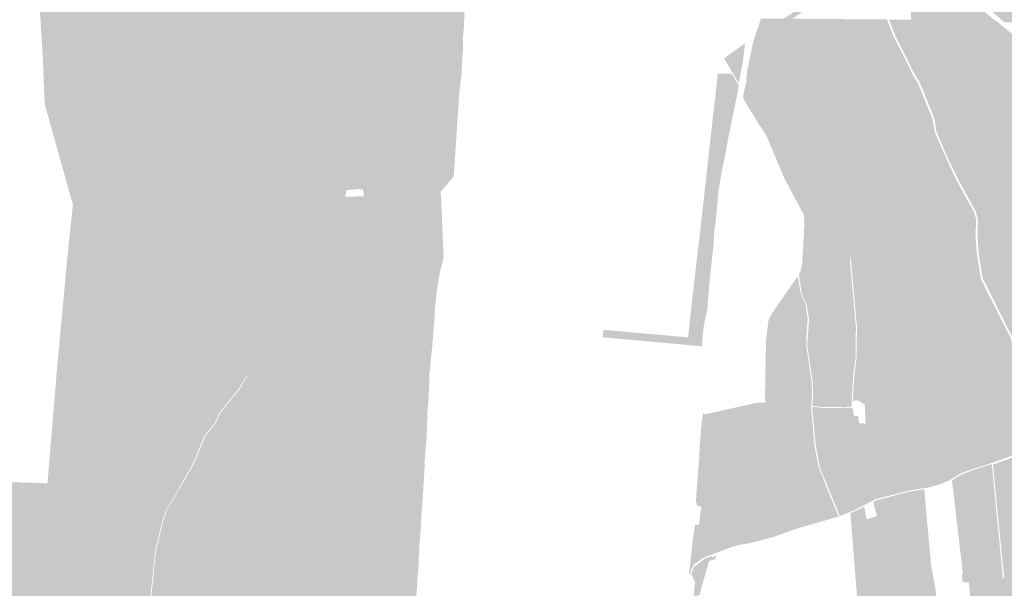
# Model space of a CAD drawing. Units: inches. Extents: x 784107 to 881733, y 180575 to 293095.
# Drawn here: x 843406 to 848297, y 258200 to 261022 of the extents above; entities that cross this region are included whole.
import ezdxf

# ---------------------------------------------------------------- set-up
doc = ezdxf.new("R2010")
doc.units = ezdxf.units.IN
doc.header["$MEASUREMENT"] = 0

msp = doc.modelspace()

# ---------------------------------------------------------------- hatches: boundary and pattern name
h = msp.add_hatch(color=256)
h.paths.add_polyline_path([(847958.8, 262490), (847918.6, 262235.8), (848037.2, 262185), (848072.2, 262183), (848139, 262159.6), (848203.2, 262262.5), (848212.7, 262277.7), (848350.8, 262500.1), (848363.2, 262492.7), (848373.8, 262486.3), (848256.7, 262296.2), (848209.5, 262221.3), (848159.4, 262146.7), (848035, 261955.2), (848246.3, 261955), (848418.9, 261954.8), (848431.4, 261954.8), (848629.1, 261954.6), (848629.1, 261989.3), (848629.4, 262193.3), (848629.4, 262273.2), (848636.4, 262266.6), (848636.4, 262189.5), (848636.1, 261954.6), (848902, 261954.4), (848908.4, 261948.4), (848893.8, 261948.4), (848715.4, 261948.6), (848635.5, 261948.6), (848635.5, 261360.5), (848636.4, 261221.5), (848637.6, 261055.2), (848637.9, 261018.5), (849017.1, 261019.2), (849090.2, 261019.4), (849206.9, 261021.7), (849445, 261026.5), (849443.8, 261080.4), (849441.1, 261195.7), (849439.2, 261363.6), (849437.4, 261515.1), (849439.4, 261514.4), (849449.3, 261516.7), (849452, 261339.7), (849455.8, 261026.7), (849656.3, 261026.3), (849699.6, 261027), (849978.2, 261031.6), (849989.5, 261031.8), (850074.1, 261031.8), (850181.3, 261031.7), (850205.8, 260963.8), (850227.3, 260892.4), (850235.8, 260864.2), (850275.9, 260742.3), (850290.9, 260675.2), (850297.4, 260608.4), (850303.2, 260467.7), (850301.1, 260462.3), (850298.9, 260452), (850295.3, 260514.4), (850294.6, 260525.9), (850294.5, 260527.8), (850288.2, 260627.4), (850283.9, 260666.4), (850277.6, 260702.2), (850256.8, 260777.2), (850231.6, 260856), (850228.7, 260865.5), (850178.9, 261026.5), (850089.9, 261025.6), (850007.4, 261024.8), (849977.3, 261024.5), (849955, 261024.2), (849496.7, 261016), (849456.6, 261015.2), (849455.2, 260926.3), (849454.9, 260905.9), (849452.1, 260719.7), (849455.8, 260313.6), (849459.1, 260160.5), (849448.6, 260166.8), (849448.5, 260172.8), (849447.4, 260331.1), (849447, 260391.4), (849445.6, 260905.3), (849445.3, 261015), (849397.6, 261014.2), (849250.6, 261011.5), (849201.4, 261010.6), (849089.6, 261008.6), (848811.6, 261008.7), (848637.4, 261008.7), (848637.1, 260816), (848630.1, 260819.4), (848630.4, 261008.7), (848451.2, 261008.7), (848298.7, 261008.7), (848288.9, 261016.9), (848369.8, 261017.5), (848451.3, 261018.2), (848630.9, 261018.5), (848628.5, 261360.5), (848628.5, 261419.8), (848628.5, 261718.7), (848628.5, 261781.7), (848628.5, 261850.1), (848628.5, 261948.6), (848576.7, 261948.7), (848423.1, 261948.8), (848248.2, 261949), (848031.3, 261949.2), (847973.4, 261860.8), (847914.7, 261771.2), (847862.9, 261692.1), (847837.5, 261653.3), (847838.2, 261536.1), (847839.1, 261410.4), (847833, 261417.7), (847831.6, 261644.2), (847746.4, 261514.3), (847737.7, 261524), (847727.9, 261537.1), (847830.8, 261690.9), (847825.2, 261947.7), (847565.9, 261945.3), (847563.6, 261951.3), (847621.3, 261951.8), (847825.1, 261953.7), (847821.1, 262072.6), (847809.4, 262077.8), (847829.1, 262164.9), (847831.8, 262166), (847841.8, 262253.7), (847852.8, 262349.4), (847862, 262347.8), (847869.2, 262383.6), (847869.5, 262385.1), (847885.8, 262466.4), (847894.4, 262509.8), (847894.2, 262522.7), (847897.7, 262523.2), (847897.7, 262522.2), (847958.8, 262490)], flags=0)
h.paths.add_polyline_path([(847882.6, 262079.6), (847874.7, 262048.3), (847827.2, 262069.8), (847831.1, 261953.8), (847998.6, 261955.4), (848095.1, 262089.3), (848136.2, 262155.2), (848071.2, 262178), (848036.1, 262180.1), (847917.9, 262230.7), (847912.5, 262196.9), (847882.6, 262079.6)], flags=0)
h.paths.add_polyline_path([(847831.3, 261947.8), (847833.2, 261857.8), (847836.6, 261699.6), (847844, 261710.7), (847934, 261851), (847937.6, 261856.8), (847994.5, 261949.3), (847831.3, 261947.8)], flags=0)
h = msp.add_hatch(color=256)
h.paths.add_polyline_path([(848628.5, 261718.7), (848628.5, 261419.8), (848628.5, 261360.5), (848630.9, 261018.5), (848451.3, 261018.2), (848369.8, 261017.5), (848288.9, 261016.9), (848247.5, 261051.5), (848184.7, 261102.5), (848172.6, 261112.3), (848088.8, 261182.5), (848020.1, 261240.1), (848010.3, 261248.4), (847973.8, 261279.4), (847923.8, 261322), (847902.8, 261344.1), (847872.8, 261375.8), (847839.1, 261410.4), (847838.2, 261536.1), (847837.5, 261653.3), (847862.9, 261692.1), (847914.7, 261771.2), (847973.4, 261860.8), (848031.3, 261949.2), (848248.2, 261949), (848423.1, 261948.8), (848576.7, 261948.7), (848628.5, 261948.6), (848628.5, 261850.1), (848628.5, 261781.7), (848628.5, 261718.7)], flags=0)
h.paths.add_polyline_path([(848206.9, 261512.2), (848236.8, 261461.4), (848268.3, 261481.5), (848305.4, 261507.2), (848261.1, 261543), (848243.7, 261533.6), (848206.9, 261512.2)], flags=0)
h = msp.add_hatch(color=256)
h.paths.add_polyline_path([(844570.4, 261480.6), (844582.4, 261466.8), (844582.6, 261323.3), (844582.1, 261301), (844578.5, 261154.6), (844758.6, 261149.8), (844879.3, 261147.7), (845008.6, 261145.5), (845057.2, 261144.2), (845208.8, 261140.3), (845324.8, 261139.4), (845189.1, 261284.2), (844957.1, 261531.7), (844829.2, 261666.1), (844852.2, 261684.7), (844988.2, 261546.8), (845140.1, 261380.3), (845189.9, 261332.3), (845187.7, 261288.2), (845253.3, 261287), (845256.1, 261346.7), (845263.9, 261288.6), (845402.8, 261138.8), (845478.3, 261138.2), (845607.4, 261133.4), (845608.2, 261126.3), (845409, 261130.7), (845486.3, 261051.8), (845593.3, 260936.3), (845607.6, 260922), (845607.4, 260874), (845606.7, 260862), (845600, 260749.5), (845590.1, 260666), (845589.7, 260662.9), (845561.6, 260242.1), (845557.4, 260237.3), (845552.3, 260242.4), (845553.3, 260242.5), (845559.8, 260401.7), (845573.3, 260570.9), (845573.9, 260627.1), (845564.1, 260661.2), (845544.1, 260660.2), (845444.1, 260655.7), (845378.4, 260652.7), (845244.6, 260646.6), (845208.4, 260645.4), (845039.7, 260640), (844887.9, 260635.2), (844673.1, 260622.8), (844569.3, 260616.8), (844568.3, 260559.1), (844566.3, 260344.9), (844564.4, 260156.2), (844676.1, 260152.6), (844698.1, 260151.9), (844983, 260148.7), (845021.7, 260143.5), (845069.8, 260142.5), (845069.5, 260145.7), (845116.9, 260144.7), (845179.9, 260144.3), (845311.7, 260143.5), (845465.2, 260140), (845498.8, 260138.9), (845499.9, 260123.4), (845500.3, 260115.7), (845500.4, 260111.1), (845277.1, 260114.2), (845182.2, 260117.5), (845169.8, 260117.9), (845159.5, 260116.2), (845098.1, 260106), (844971.2, 260119.6), (844953.9, 260121.4), (844636.2, 260129.4), (844564.1, 260131.2), (844556.4, 259689), (844554.9, 259614), (844558.1, 259614.3), (844629.9, 259613), (844750.6, 259610.8), (844854.4, 259607.2), (845028.9, 259601.2), (845079.1, 259599.4), (845123, 259599.8), (845186.9, 259600.4), (845193.9, 259600.3), (845238.5, 259599.6), (845295.6, 259601.5), (845345.2, 259603.2), (845426.2, 259605.9), (845469.9, 259607.4), (845469.2, 259599.6), (845422.8, 259598.1), (845342.8, 259595.5), (845276.1, 259593.3), (845266.2, 259593), (845029.4, 259594.8), (844944.7, 259595.5), (844880.8, 259597.4), (844646, 259603.9), (844631.4, 259604.3), (844557.8, 259606.5), (844554.7, 259606.1), (844553.4, 259538.8), (844551.4, 259383.9), (844553.6, 259275.7), (844553.2, 259211.5), (844552.7, 259189.6), (844550.9, 259096), (844714.1, 259090), (844802.8, 259085.4), (844942.6, 259087.6), (844956.4, 259087.5), (845040.2, 259087.1), (845096.2, 259086.8), (845252.6, 259086), (845293.9, 259085.7), (845353.1, 259085.4), (845398.3, 259082.9), (845431.5, 259081), (845431.1, 259073.9), (845368.8, 259077.9), (845283.6, 259079.5), (845246.1, 259078.7), (845098.9, 259080.3), (844921, 259081.9), (844792.6, 259079.4), (844672.5, 259086.2), (844635.4, 259086.6), (844550.7, 259087.6), (844549.3, 259017.5), (844548.4, 258930), (844546.1, 258777.2), (844546.1, 258772.4), (844543.8, 258617.4), (844543.1, 258589.3), (844540.8, 258497.5), (844626.3, 258495.7), (844750.7, 258493.1), (844839.4, 258493), (844981.5, 258492.9), (845125.1, 258492.3), (845176.2, 258491.4), (845304.9, 258489), (845367.2, 258487.2), (845397.2, 258486.3), (845396.9, 258482.7), (845366.1, 258483.2), (845008.1, 258489), (844880.9, 258489), (844853.4, 258489.3), (844746.1, 258490.2), (844710.4, 258490.5), (844540.7, 258492.9), (844540.2, 258471.8), (844540.2, 258378.1), (844540.2, 258341.5), (844540.7, 258246.6), (844541.8, 258064.8), (844538.4, 257905.6), (844528.7, 257903), (844529.1, 257965.6), (844532.9, 258126.6), (844535.2, 258302.8), (844535.7, 258378.2), (844428.6, 258379.5), (844305.8, 258380.8), (844082.5, 258383.4), (844083.9, 258389.4), (844188.4, 258389.1), (844214.1, 258389), (844223.1, 258388.8), (844391, 258386), (844535.7, 258384.4), (844536.2, 258435.9), (844536.7, 258497.4), (844537.1, 258542.1), (844538.6, 258707.2), (844539.4, 258809.9), (844267.6, 258810.8), (844270.1, 258817), (844539.5, 258815.5), (844541.4, 259016.9), (844541.4, 259017.2), (844541.6, 259096.1), (844541.6, 259261.5), (844319.2, 259265.4), (844063.6, 259269.3), (843892.4, 259272.7), (843589.6, 259273.6), (843590.5, 259284.4), (843728.5, 259280.1), (843892.4, 259281.4), (843967.2, 259281.8), (844174.1, 259278.3), (844196.9, 259277.9), (844254.8, 259277.6), (844381, 259276.8), (844541.6, 259275.8), (844541.6, 259276.5), (844545.1, 259531.4), (844546.3, 259613.8), (844546.9, 259656.8), (844549, 259808.1), (844238.4, 259816.1), (844179.1, 259817.7), (843928.7, 259822), (843865.2, 259825.3), (843770.9, 259830.3), (843642.1, 259837.1), (843643, 259847.5), (843810.2, 259836.7), (843873.6, 259835.1), (844058.4, 259830.6), (844115.3, 259829.6), (844215.9, 259827.6), (844240.6, 259827.2), (844329.4, 259825.6), (844549.2, 259821.8), (844550.9, 259891.3), (844553.6, 259999.5), (844554.8, 260126.8), (844421.7, 260131.7), (843805.9, 260154.6), (843677.6, 260159.3), (843655.6, 260154.6), (843649.6, 260176), (843645.2, 260191.7), (843817.8, 260181.6), (843831.8, 260181.1), (843941.9, 260176.8), (844308.6, 260164.3), (844555.1, 260158.2), (844556.7, 260335.3), (844206.8, 260342.7), (843856.1, 260348.3), (843834.9, 260348.9), (843599.5, 260354.9), (843596.6, 260365.1), (843811.1, 260360), (844052, 260358.7), (844314.1, 260350.5), (844338, 260349.9), (844556.8, 260344.8), (844559.1, 260588.4), (844559.4, 260625.5), (844559.4, 260628.9), (844562.4, 260838.3), (844493.1, 260835.9), (844492, 260827.7), (844422.8, 260827.7), (844156.3, 260831), (844155.8, 260839.1), (844066.6, 260848.8), (843913.6, 260849.9), (843808.7, 260845), (843751.9, 260842.3), (843519.5, 260847.8), (843518.9, 260857.4), (843741.1, 260849.9), (843856.8, 260856.4), (844039.5, 260856.4), (844099, 260850.5), (844233.1, 260845), (844260.3, 260844.5), (844465, 260840.7), (844480.9, 260841), (844562.4, 260842.3), (844562.5, 260845.8), (844564.8, 261060.5), (844565.6, 261135.6), (844565.8, 261154.3), (844567.4, 261307.9), (844422, 261308.9), (844306.9, 261309.6), (844273.4, 261309.8), (844053.7, 261309), (843592.3, 261308.8), (843495.9, 261304.9), (843495.6, 261316.3), (843512.4, 261315.5), (843849.1, 261316.1), (844206.4, 261315.2), (844349.5, 261316.1), (844413.1, 261316.7), (844483.8, 261317.4), (844567.5, 261318.1), (844568.3, 261478.4), (844570.4, 261480.6)], flags=0)
h.paths.add_polyline_path([(844578.2, 261144.2), (844569.4, 260625.5), (844636.3, 260629.1), (844775.5, 260636.7), (844829.6, 260639.7), (844906.2, 260643.9), (844910.6, 260644), (845061.9, 260649.5), (845179.8, 260653.8), (845367.9, 260660.6), (845563.1, 260665.5), (845587.4, 260846.1), (845582.5, 260859), (845416.9, 261043.2), (845337.6, 261131.5), (845214.9, 261132.7), (845186.8, 261133), (845090.6, 261134), (844929.5, 261135.7), (844903.9, 261136), (844839.8, 261137.6), (844760.4, 261139.6), (844632.6, 261142.8), (844578.2, 261144.2)], flags=0)
for points in [[(847506.6, 261202), (847243.7, 261026.3), (847291.2, 261026), (847552.1, 261023.9), (847714, 261022.7), (847716.3, 261016.7), (847501.4, 261018.3), (847293.3, 261019.9), (847316.6, 260951.9), (847316, 260872.9), (847369.9, 260756), (847379.3, 260661.4), (847378.2, 260609.8), (847378.1, 260604.5), (847376.9, 260547.6), (847380.6, 260528.6), (847394.8, 260446.5), (847408.5, 260298.5), (847413.4, 260230), (847508.8, 260232.8), (847508.9, 260182.6), (847520.7, 260069), (847523.4, 260031.3), (847534.2, 259884.6), (847536.7, 259872.8), (847544.1, 259875.3), (847586.6, 259874), (847623, 259876.5), (847660.9, 259879), (847791.9, 259879.7), (847819.3, 259879.2), (847826.7, 259879.1), (847825.1, 259998.5), (847825.1, 260001.4), (847825.6, 260043.3), (847829, 260374), (847831.2, 260582.6), (847831.4, 260603.5), (847832.7, 260768.7), (847838.6, 260754.9), (847837.4, 260603.5), (847832.8, 260161.1), (847831.1, 259998.4), (847832.7, 259879), (847842.3, 259878.8), (848158.3, 259884.8), (848158.9, 259874.8), (847842.3, 259868.8), (847831.6, 259869), (847831.3, 259603.9), (847830.9, 259363.7), (847830.4, 259006.7), (847829.9, 258686.4), (847822.1, 258684.4), (847822.2, 258843.8), (847822.4, 259006.3), (847822.8, 259278), (847823.4, 259724.7), (847823.6, 259869.1), (847819.1, 259869.2), (847791.8, 259869.7), (847532.4, 259868.6), (847530.8, 259871.6), (847528.2, 259883.7), (847514.7, 260068.5), (847502.9, 260182.1), (847502.8, 260226.6), (847413.6, 260224), (847408.2, 260224.5), (847407.4, 260229.6), (847407.4, 260230.4), (847402.5, 260298.1), (847388.9, 260445.4), (847388.9, 260445.8), (847374.6, 260527.7), (847370.9, 260547.1), (847372.1, 260604.4), (847373.3, 260661.2), (847364.1, 260754.4), (847343.1, 260799.8), (847310, 260871.6), (847310.6, 260950.9), (847286.9, 261020), (847235.4, 261020.4), (847043.3, 260881.7), (847050.5, 260916.1), (847054.4, 260927.5), (847191.8, 261020.7), (847085.4, 261021.5), (847086.6, 261027.5), (847200.6, 261026.6), (847209, 261032.5), (847485.1, 261210.9), (847506.6, 261230.8), (847567.2, 261286.9), (847604.5, 261343.1), (847683.9, 261471.1), (847690.6, 261481.3), (847712.6, 261514.9), (847717.9, 261508.4), (847719.7, 261506.2), (847731.6, 261492.1), (847695.5, 261434.7), (847689.1, 261424.6), (847634.7, 261337.8), (847575.2, 261261.2), (847506.6, 261202)], [(847838.2, 261375.7), (847839.2, 261021.7), (847840.9, 261021.7), (847959.9, 261020.8), (848048.5, 261020.1), (848092.1, 261019.8), (848249, 261018.6), (848256.3, 261016.5), (848261, 261012.5), (848051.9, 261014.1), (847942.8, 261014.9), (847840.9, 261015.7), (847839.1, 261015.7), (847838.8, 260774.8), (847832.8, 260786.9), (847833.1, 261015.8), (847830.6, 261015.8), (847726.1, 261016.6), (847724.6, 261020.4), (847722.9, 261022.6), (847830.7, 261021.8), (847833.2, 261021.8), (847832.2, 261380.9), (847837.7, 261376.1), (847838.2, 261375.7)], [(848231.9, 261033.2), (848249, 261018.6), (848092.1, 261019.8), (848048.5, 261020.1), (847959.9, 261020.8), (847840.9, 261021.7), (847839.2, 261021.7), (847838.2, 261375.7), (847852.3, 261363.5), (847906.7, 261302.9), (847938, 261276.2), (848002.5, 261221.2), (848090.6, 261148.6), (848157.4, 261093.5), (848231.9, 261033.2)], [(844564.8, 261060.5), (844562.5, 260845.8), (844562.4, 260842.3), (844480.9, 260841), (844465, 260840.7), (844260.3, 260844.5), (844233.1, 260845), (844099, 260850.5), (844039.5, 260856.4), (843856.8, 260856.4), (843741.1, 260849.9), (843518.9, 260857.4), (843500.8, 261157.6), (843495.9, 261304.9), (843592.3, 261308.8), (844053.7, 261309), (844273.4, 261309.8), (844306.9, 261309.6), (844422, 261308.9), (844567.4, 261307.9), (844565.8, 261154.3), (844565.6, 261135.6), (844564.8, 261060.5)], [(844636.3, 260629.1), (844569.4, 260625.5), (844578.2, 261144.2), (844632.6, 261142.8), (844760.4, 261139.6), (844839.8, 261137.6), (844903.9, 261136), (844929.5, 261135.7), (845090.6, 261134), (845186.8, 261133), (845214.9, 261132.7), (845337.6, 261131.5), (845416.9, 261043.2), (845582.5, 260859), (845587.4, 260846.1), (845563.1, 260665.5), (845367.9, 260660.6), (845179.8, 260653.8), (845061.9, 260649.5), (844910.6, 260644), (844906.2, 260643.9), (844829.6, 260639.7), (844775.5, 260636.7), (844636.3, 260629.1)], [(845607.6, 260926.7), (845607.6, 260922), (845593.3, 260936.3), (845486.3, 261051.8), (845409, 261130.7), (845608.2, 261126.3), (845608.4, 261125.2), (845611.2, 261100.5), (845613.3, 261075.8), (845614.9, 261050), (845613.1, 261004.8), (845612.4, 260990.8), (845607.6, 260926.7)], [(847408.2, 260224.5), (847413.6, 260224), (847502.8, 260226.6), (847502.9, 260182.1), (847514.7, 260068.5), (847528.2, 259883.7), (847530.8, 259871.6), (847532.4, 259868.6), (847531, 259860.9), (847533.4, 259826.8), (847529.9, 259826.7), (847536.2, 259753.7), (847537.2, 259742.8), (847555.9, 259534.6), (847559.2, 259498.8), (847558.9, 259405.9), (847558.8, 259350.9), (847546.7, 259259.6), (847538.7, 259127.3), (847538.3, 259121.2), (847539.3, 259100.8), (847539, 259100.8), (847500.7, 259100.2), (847411, 259098.9), (847395.4, 259098.7), (847384.6, 259099.9), (847342.3, 259104.7), (847346.8, 259152.8), (847344.9, 259222.3), (847319.4, 259396.6), (847318, 259406.2), (847326.6, 259535.3), (847314.8, 259608.7), (847289.3, 259664.2), (847276.6, 259759.1), (847280.1, 259764.9), (847286.6, 259779.6), (847290.5, 259800.7), (847292.6, 259813), (847292.7, 259816.7), (847294.9, 259853.1), (847303.8, 260005.1), (847303.5, 260037), (847300.4, 260050.8), (847299.3, 260055.9), (847244.3, 260159.1), (847225.4, 260194.4), (847203.6, 260235.3), (847113.6, 260449.4), (847090.8, 260483.1), (847073.6, 260508.5), (847061.9, 260527.8), (847044.4, 260556.9), (847020.6, 260596.2), (847016.3, 260603.3), (847001.7, 260627.1), (847000.1, 260647.3), (847007.5, 260679.3), (847015.3, 260717.5), (847019.6, 260768), (847022.4, 260782.1), (847027.5, 260807.7), (847040.2, 260866.9), (847043.3, 260881.7), (847235.4, 261020.4), (847286.9, 261020), (847310.6, 260950.9), (847310, 260871.6), (847343.1, 260799.8), (847364.1, 260754.4), (847373.3, 260661.2), (847372.1, 260604.4), (847370.9, 260547.1), (847374.6, 260527.7), (847388.9, 260445.8), (847388.9, 260445.4), (847402.5, 260298.1), (847407.4, 260230.4), (847407.4, 260229.6), (847408.2, 260224.5)], [(847191.8, 261020.7), (847054.4, 260927.5), (847084.3, 261016), (847085.4, 261021.5), (847191.8, 261020.7)], [(847833.1, 261015.8), (847832.8, 260786.9), (847753.6, 260946.6), (847726.1, 261016.6), (847830.6, 261015.8), (847833.1, 261015.8)], [(848629.6, 260059.8), (848631.7, 259974.6), (848595, 260040.5), (848589.1, 260041.5), (848588.4, 259960.1), (848586.3, 259931.9), (848337.6, 259935.2), (848338.9, 259887.1), (848311.7, 259886.5), (848296, 259888.3), (848259.7, 259890), (848257.8, 259889.9), (848167.2, 259885.1), (848163.9, 259952.8), (848165.6, 260030.6), (848155.2, 260070.2), (848150.4, 260078.9), (848073.8, 260216.2), (848072.8, 260218.2), (848015.9, 260335.2), (847959.4, 260467.2), (847948.7, 260533.3), (847879, 260704.7), (847841.1, 260770.2), (847838.8, 260774.8), (847839.1, 261015.7), (847840.9, 261015.7), (847942.8, 261014.9), (848051.9, 261014.1), (848261, 261012.5), (848313.4, 260968.7), (848378.2, 260918.4), (848477.5, 260870.5), (848541.4, 260839.7), (848629.3, 260796.1), (848629.4, 260549.6), (848629.4, 260385.5), (848629.6, 260098), (848629.6, 260059.8)], [(847002.8, 260853.4), (846923.2, 260797.6), (846910.6, 260818.7), (846904.8, 260829.8), (846924.5, 260844.1), (847009.2, 260905.5), (847003.9, 260862.5), (847002.8, 260853.4)], [(844066.6, 260848.8), (844155.8, 260839.1), (844156.3, 260831), (844422.8, 260827.7), (844492, 260827.7), (844493.1, 260835.9), (844562.4, 260838.3), (844559.4, 260628.9), (844559.4, 260625.5), (844559.1, 260588.4), (844556.8, 260344.8), (844338, 260349.9), (844314.1, 260350.5), (844052, 260358.7), (843811.1, 260360), (843596.6, 260365.1), (843553.3, 260519.4), (843529.8, 260603.3), (843520.6, 260830.3), (843519.5, 260847.8), (843751.9, 260842.3), (843808.7, 260845), (843913.6, 260849.9), (844066.6, 260848.8)], [(846978, 260705.8), (846923.2, 260797.6), (847002.8, 260853.4), (846998.3, 260815.2), (846986.3, 260754.4), (846978, 260705.8)], [(848639.2, 259894.4), (848639.4, 259887.6), (848638.1, 259701.5), (848639.2, 259278.2), (848638.1, 259021.5), (848632.6, 259018.7), (848630.1, 259017.3), (848631.2, 259256.6), (848631.2, 259278.2), (848630.1, 259701.5), (848631.3, 259887.9), (848581.4, 259882.7), (848537.1, 259881.4), (848350.7, 259877.3), (848311.2, 259876.5), (848295.2, 259878.3), (848259.7, 259880), (848167.6, 259875.1), (848167.4, 259879.5), (848167.2, 259885.1), (848259.7, 259890), (848296, 259888.3), (848311.7, 259886.5), (848536.9, 259891.4), (848632.2, 259894.2), (848632.1, 259974), (848631.7, 259974.6), (848629.6, 260059.8), (848629.6, 260098), (848629.4, 260385.5), (848629.4, 260549.6), (848629.3, 260796.1), (848636.3, 260792.7), (848636.4, 260427.3), (848636.5, 260377.6), (848636.6, 260059.9), (848639.1, 259961.5), (848639.2, 259915.7), (848639.2, 259894.4)], [(846978, 260705.8), (846969.2, 260644.5), (846956.8, 260588.4), (846919.8, 260405), (846911.4, 260356.8), (846901.1, 260308.4), (846887.3, 260236.3), (846876, 260163.3), (846865.8, 260051), (846855.1, 259960.4), (846850.7, 259887.1), (846838.8, 259783.7), (846835.5, 259749.8), (846830.9, 259696.7), (846829.4, 259680.6), (846827.1, 259655), (846826, 259643), (846825, 259631.7), (846822.3, 259592.3), (846818.9, 259575.8), (846803.9, 259503.1), (846802.6, 259490.4), (846730.6, 259490), (846736.8, 259544.8), (846748.2, 259646.1), (846758.3, 259735.7), (846765.4, 259798.8), (846765.9, 259803.9), (846767.8, 259819.9), (846768.4, 259825.2), (846773.1, 259864.2), (846781.4, 259934.8), (846781.5, 259935.8), (846784.6, 259961.5), (846787.2, 259985.5), (846789.5, 260005), (846792.8, 260034.5), (846798.2, 260082.3), (846817.9, 260256.4), (846821.9, 260293.3), (846825.6, 260327.8), (846833.5, 260400.3), (846833.9, 260403.9), (846837.4, 260435.1), (846839.9, 260456.4), (846858.4, 260619.5), (846867.2, 260696.7), (846873.9, 260754.4), (846942.6, 260753.4), (846973.7, 260701.8), (846978, 260705.8)], [(848158.3, 259884.8), (847842.3, 259878.8), (847832.7, 259879), (847831.1, 259998.4), (847832.8, 260161.1), (847837.4, 260603.5), (847838.6, 260754.9), (847839.9, 260751.9), (847868, 260705.5), (847940.2, 260529.1), (847950.5, 260465.6), (848027.5, 260290.6), (848068, 260208.3), (848143.4, 260073), (848145.4, 260069.4), (848157.1, 260030.1), (848153.5, 259952.6), (848158.3, 259884.8)], [(845557.4, 260237.3), (845496.5, 260168), (845498.8, 260138.9), (845465.2, 260140), (845311.7, 260143.5), (845179.9, 260144.3), (845116.9, 260144.7), (845111, 260176.7), (845110.3, 260180.3), (845104.4, 260180.5), (845085.5, 260180.8), (845029.4, 260176), (845021.7, 260143.5), (844983, 260148.7), (844698.1, 260151.9), (844676.1, 260152.6), (844564.4, 260156.2), (844566.3, 260344.9), (844568.3, 260559.1), (844569.3, 260616.8), (844673.1, 260622.8), (844887.9, 260635.2), (845039.7, 260640), (845208.4, 260645.4), (845244.6, 260646.6), (845378.4, 260652.7), (845444.1, 260655.7), (845544.1, 260660.2), (845564.1, 260661.2), (845573.9, 260627.1), (845573.3, 260570.9), (845559.8, 260401.7), (845553.3, 260242.5), (845552.3, 260242.4), (845557.4, 260237.3)], [(844556.7, 260335.3), (844555.1, 260158.2), (844308.6, 260164.3), (843941.9, 260176.8), (843831.8, 260181.1), (843817.8, 260181.6), (843645.2, 260191.7), (843599.5, 260354.9), (843834.9, 260348.9), (843856.1, 260348.3), (844206.8, 260342.7), (844556.7, 260335.3)], [(844550.9, 259891.3), (844549.2, 259821.8), (844329.4, 259825.6), (844240.6, 259827.2), (844215.9, 259827.6), (844115.3, 259829.6), (844058.4, 259830.6), (843873.6, 259835.1), (843810.2, 259836.7), (843643, 259847.5), (843643.5, 259852.5), (843669.9, 260103.6), (843655.6, 260154.6), (843677.6, 260159.3), (843805.9, 260154.6), (844421.7, 260131.7), (844554.8, 260126.8), (844553.6, 259999.5), (844550.9, 259891.3)], [(844971.2, 260119.6), (845098.1, 260106), (845159.5, 260116.2), (845169.8, 260117.9), (845182.2, 260117.5), (845277.1, 260114.2), (845500.4, 260111.1), (845503.4, 260039.8), (845511.7, 259839.9), (845511.1, 259837.5), (845505, 259813.3), (845502, 259801.5), (845498.7, 259789.1), (845493.5, 259769.1), (845492.4, 259764.5), (845487.5, 259739.7), (845483.4, 259714.7), (845480.3, 259689.7), (845476, 259664.8), (845473.2, 259639.7), (845470.5, 259614.5), (845469.9, 259607.4), (845426.2, 259605.9), (845345.2, 259603.2), (845295.6, 259601.5), (845238.5, 259599.6), (845193.9, 259600.3), (845186.9, 259600.4), (845123, 259599.8), (845079.1, 259599.4), (845028.9, 259601.2), (844854.4, 259607.2), (844750.6, 259610.8), (844629.9, 259613), (844558.1, 259614.3), (844554.9, 259614), (844556.4, 259689), (844564.1, 260131.2), (844636.2, 260129.4), (844953.9, 260121.4), (844971.2, 260119.6)], [(847823.6, 259869.1), (847823.4, 259724.7), (847804.2, 259725.9), (847808.6, 259691.5), (847816.6, 259680.6), (847812.1, 259634.8), (847793.7, 259627.8), (847789.2, 259518.7), (847561.7, 259529), (847545.9, 259705.6), (847540.9, 259761), (847533, 259857.3), (847531.2, 259857.3), (847531, 259860.9), (847532.4, 259868.6), (847791.8, 259869.7), (847819.1, 259869.2), (847823.6, 259869.1)], [(848159.3, 259868.9), (848181.1, 259732.6), (848239.6, 259617.1), (848298, 259501.8), (848327.9, 259442.7), (848359.4, 259316.2), (848381.4, 259227.6), (848419.1, 259175.7), (848202.6, 259094.6), (848208.4, 259044.1), (848228.6, 258830.8), (848233, 258821.3), (848118.1, 258784.6), (848075.2, 258767.7), (848059.9, 258758.2), (848024.8, 258736.4), (847983.3, 258718.2), (847960.9, 258711.6), (847969.7, 259037.4), (847969.1, 259045.9), (847830.4, 259006.7), (847830.9, 259363.7), (847831.3, 259603.9), (847831.6, 259869), (847842.3, 259868.8), (848158.9, 259874.8), (848159.3, 259868.9)], [(848631.3, 259887.9), (848630.1, 259701.5), (848631.2, 259278.2), (848631.2, 259256.6), (848630.1, 259017.3), (848568.6, 258984.7), (848429.9, 259177.3), (848391.7, 259230.3), (848337.2, 259444.1), (848306.1, 259506.1), (848189, 259739.3), (848167.7, 259869.2), (848167.6, 259875.1), (848259.7, 259880), (848295.2, 259878.3), (848311.2, 259876.5), (848350.7, 259877.3), (848537.1, 259881.4), (848581.4, 259882.7), (848631.3, 259887.9)], [(844545.1, 259531.4), (844541.6, 259276.5), (844541.6, 259275.8), (844381, 259276.8), (844254.8, 259277.6), (844196.9, 259277.9), (844174.1, 259278.3), (843967.2, 259281.8), (843892.4, 259281.4), (843728.5, 259280.1), (843590.5, 259284.4), (843591.2, 259293.4), (843628.1, 259687), (843634.6, 259756.7), (843642.1, 259837.1), (843770.9, 259830.3), (843865.2, 259825.3), (843928.7, 259822), (844179.1, 259817.7), (844238.4, 259816.1), (844549, 259808.1), (844546.9, 259656.8), (844546.3, 259613.8), (844545.1, 259531.4)], [(847823.4, 259724.7), (847822.8, 259278), (847822.4, 259006.3), (847822.2, 258843.8), (847822.1, 258684.4), (847786.5, 258675.3), (847659.6, 258642.8), (847618.4, 258621.5), (847561, 258591.7), (847556.1, 258589.1), (847479.6, 258557.9), (847380.3, 258799.8), (847379.4, 258804.2), (847369.1, 258859.4), (847359.9, 258908), (847342.6, 259100.1), (847395.6, 259094.5), (847409.6, 259094.6), (847514.1, 259095.6), (847540.8, 259095.8), (847541.8, 259088.8), (847545.9, 259088.8), (847547.5, 259068.3), (847553.1, 259053.7), (847570.1, 259055.3), (847575.8, 259019.6), (847607.7, 259017.2), (847603.5, 259111.3), (847611.4, 259202.9), (847549.3, 259214.6), (847552.2, 259259.8), (847563.2, 259347.5), (847564.6, 259497), (847561.7, 259529), (847789.2, 259518.7), (847793.7, 259627.8), (847812.1, 259634.8), (847816.6, 259680.6), (847808.6, 259691.5), (847804.2, 259725.9), (847823.4, 259724.7)], [(845029.4, 259594.8), (845266.2, 259593), (845276.1, 259593.3), (845342.8, 259595.5), (845422.8, 259598.1), (845469.2, 259599.6), (845468.4, 259589.6), (845467.1, 259564.2), (845466.7, 259556.2), (845465.6, 259539.3), (845463.9, 259514.4), (845462.1, 259489.5), (845460.1, 259464.6), (845458.1, 259439.7), (845455.9, 259414.7), (845453.8, 259389.8), (845450.7, 259365), (845448.4, 259340.1), (845446.3, 259315.1), (845444.8, 259290.3), (845440.9, 259265.3), (845440.9, 259240.1), (845440.3, 259215.2), (845438.8, 259190.3), (845437.5, 259165.3), (845436.3, 259140.3), (845435.2, 259115.4), (845432.1, 259090.6), (845431.5, 259081), (845398.3, 259082.9), (845353.1, 259085.4), (845293.9, 259085.7), (845252.6, 259086), (845096.2, 259086.8), (845040.2, 259087.1), (844956.4, 259087.5), (844942.6, 259087.6), (844802.8, 259085.4), (844714.1, 259090), (844550.9, 259096), (844552.7, 259189.6), (844553.2, 259211.5), (844553.6, 259275.7), (844551.4, 259383.9), (844553.4, 259538.8), (844554.7, 259606.1), (844557.8, 259606.5), (844631.4, 259604.3), (844646, 259603.9), (844880.8, 259597.4), (844944.7, 259595.5), (845029.4, 259594.8)], [(846623.8, 259454.1), (846725.6, 259445.1), (846729.1, 259476), (846801.2, 259476.4), (846795.8, 259423.7), (846795.7, 259419.7), (846794.6, 259400.9), (846780.1, 259402.2), (846776.4, 259402.5), (846762, 259403.8), (846755.8, 259404.4), (846749.6, 259405), (846663.2, 259412.7), (846645.3, 259414.4), (846628.4, 259415.9), (846611.7, 259417.4), (846595, 259418.9), (846576.2, 259420.6), (846557.8, 259422.2), (846539.6, 259423.9), (846521.9, 259425.5), (846504.4, 259427.1), (846486.6, 259428.7), (846466.6, 259430.5), (846446.6, 259432.3), (846426.6, 259434.1), (846406.8, 259435.9), (846386.5, 259437.7), (846329.9, 259442.8), (846319.6, 259443.7), (846305.2, 259445), (846302.8, 259445.2), (846303.7, 259463.6), (846304, 259467.6), (846304.8, 259482.5), (846324.1, 259480.8), (846428.9, 259471.5), (846522.3, 259463.2), (846623.8, 259454.1)], [(846801.2, 259476.4), (846729.1, 259476), (846730.6, 259490), (846802.6, 259490.4), (846801.2, 259476.4)], [(844541.6, 259261.5), (844541.6, 259096.1), (844541.4, 259017.2), (844541.4, 259016.9), (844539.5, 258815.5), (844270.1, 258817), (844327.2, 258953.3), (844379.7, 259020.5), (844404.2, 259072.8), (844421.6, 259094.1), (844494.5, 259183.4), (844535.6, 259252.2), (844533.1, 259254.2), (844491.4, 259186.9), (844460.8, 259149.2), (844400.7, 259075.1), (844375.1, 259020.8), (844323.9, 258957.4), (844306.7, 258916.4), (844266.7, 258820.3), (844265.3, 258817), (844149.4, 258820.7), (844095.4, 258819.3), (844088.5, 258819.1), (844050.7, 258818.2), (843919.3, 258819.2), (843767.6, 258823), (843738.8, 258823.3), (843652.7, 258823.9), (843630.9, 258824.4), (843552.6, 258826.2), (843567.3, 259003.1), (843570.5, 259041.5), (843579.8, 259153.7), (843589.6, 259273.6), (843892.4, 259272.7), (844063.6, 259269.3), (844319.2, 259265.4), (844541.6, 259261.5)], [(847611.4, 259202.9), (847603.5, 259111.3), (847568.9, 259132.3), (847556.9, 259132.7), (847543.8, 259128), (847549.3, 259214.6), (847611.4, 259202.9)], [(848404.4, 258882.7), (848233, 258821.3), (848228.6, 258830.8), (848208.4, 259044.1), (848202.6, 259094.6), (848419.1, 259175.7), (848560.9, 258980.1), (848404.4, 258882.7)], [(847143.5, 259124.3), (847181.4, 259119.7), (847177.4, 259074.8), (847161.1, 259053.3), (847078.9, 259054.3), (847083.2, 259121.2), (847104.4, 259120.7), (847111.6, 259128.1), (847143.5, 259124.3)], [(844672.5, 259086.2), (844792.6, 259079.4), (844921, 259081.9), (845098.9, 259080.3), (845246.1, 259078.7), (845283.6, 259079.5), (845368.8, 259077.9), (845431.1, 259073.9), (845430.7, 259065.5), (845430.4, 259046.3), (845430.4, 259040.4), (845428.9, 259015.5), (845428.8, 258990.4), (845427.7, 258965.5), (845426.1, 258940.6), (845424.5, 258915.7), (845421.9, 258890.9), (845419.3, 258865.9), (845418.1, 258840.8), (845417.1, 258815.8), (845416.4, 258790.8), (845414.9, 258766), (845414.8, 258763.8), (845413.1, 258741), (845411.7, 258716), (845410.4, 258691.1), (845408.9, 258666.1), (845407.5, 258641.2), (845405.6, 258616.3), (845401.8, 258566.4), (845400.7, 258541.3), (845399.4, 258516.4), (845397.7, 258491.5), (845397.2, 258486.3), (845367.2, 258487.2), (845304.9, 258489), (845176.2, 258491.4), (845125.1, 258492.3), (844981.5, 258492.9), (844839.4, 258493), (844750.7, 258493.1), (844626.3, 258495.7), (844540.8, 258497.5), (844543.1, 258589.3), (844543.8, 258617.4), (844546.1, 258772.4), (844546.1, 258777.2), (844548.4, 258930), (844549.3, 259017.5), (844550.7, 259087.6), (844635.4, 259086.6), (844672.5, 259086.2)], [(847922.5, 258700.3), (847829.9, 258686.4), (847830.4, 259006.7), (847969.1, 259045.9), (847969.7, 259037.4), (847960.9, 258711.6), (847922.5, 258700.3)], [(848604.3, 258625.4), (848606.6, 258599.1), (848610.4, 258599.9), (848617.2, 258510.1), (848626.4, 258419.2), (848628, 258404.1), (848518.2, 258394.3), (848501.3, 258401), (848490.3, 258390.1), (848445.4, 258384.6), (848430, 258336.8), (848410.1, 258275), (848397.3, 258246.5), (848378.5, 258217.8), (848377.3, 258215), (848363.4, 258183.2), (848360.4, 258164.1), (848319.6, 258158.1), (848267.1, 258150.4), (848270.9, 258113.6), (848278.5, 258039.7), (848291.9, 257908.5), (848232.2, 257900.3), (848149.8, 257889.4), (848146.1, 257921.5), (848151.7, 257922.3), (848136.4, 258073.4), (848130.7, 258129.6), (848123.4, 258201.9), (848120.6, 258229.6), (848089.4, 258228.8), (848086.3, 258272), (848090.9, 258272.3), (848073.6, 258421.2), (848065.9, 258487.5), (848059.9, 258539.7), (848036.8, 258736.4), (848085.3, 258764.8), (848107.9, 258773.8), (848150.8, 258789.7), (848155.1, 258791), (848169.6, 258795.4), (848214.7, 258810.3), (848233.7, 258815.6), (848233.9, 258811.4), (848234.9, 258811.8), (848264.9, 258504.8), (848289.6, 258250.9), (848296.2, 258251.2), (848276.3, 258449.5), (848263.6, 258576.4), (848239.8, 258813.5), (848240, 258813.7), (848409.4, 258874.8), (848493.4, 258925.9), (848534.5, 258950.9), (848547.6, 258958.8), (848567.9, 258971.2), (848579.6, 258887.7), (848599.9, 258671.8), (848602.8, 258640.4), (848604.3, 258625.4)], [(844262.7, 258810.8), (844132.7, 258586.4), (844120.4, 258554), (844116.6, 258544.2), (844080.9, 258395.6), (844079.6, 258390.5), (843973.4, 258391.6), (843760.9, 258394), (843260.1, 258399.5), (843128.3, 258401.9), (843119.4, 258402.1), (843120, 258406.4), (843125.8, 258446.8), (843127.2, 258457.2), (843138.6, 258538.4), (843142.4, 258565.1), (843143.8, 258575), (843153.7, 258645), (843154.4, 258649.8), (843155.4, 258657.1), (843165.6, 258732), (843221.2, 258730.4), (843384.9, 258725.6), (843440.1, 258723.9), (843537.6, 258721), (843544.1, 258722.6), (843551.7, 258814.4), (843552.3, 258821.8), (843617.5, 258819.2), (843626.6, 258818.8), (843635.6, 258818.6), (843773.3, 258816.3), (844003.8, 258812.7), (844077.1, 258812.1), (844262.7, 258810.8)], [(843919.3, 258819.2), (844050.7, 258818.2), (844088.5, 258819.1), (844095.4, 258819.3), (844149.4, 258820.7), (844265.3, 258817), (844262.7, 258810.8), (844077.1, 258812.1), (844003.8, 258812.7), (843773.3, 258816.3), (843635.6, 258818.6), (843626.6, 258818.8), (843617.5, 258819.2), (843552.3, 258821.8), (843552.4, 258822.9), (843552.6, 258826.2), (843630.9, 258824.4), (843652.7, 258823.9), (843738.8, 258823.3), (843767.6, 258823), (843919.3, 258819.2)], [(844536.2, 258435.9), (844535.7, 258384.4), (844391, 258386), (844223.1, 258388.8), (844214.1, 258389), (844188.4, 258389.1), (844083.9, 258389.4), (844121.3, 258545.8), (844123.9, 258552.8), (844138.7, 258591.6), (844267.1, 258809.7), (844267.6, 258810.8), (844539.4, 258809.9), (844538.6, 258707.2), (844537.1, 258542.1), (844536.7, 258497.4), (844536.2, 258435.9)], [(847076.1, 258701.2), (847069.8, 258643.3), (847060.8, 258613.5), (847057.9, 258562.4), (847018.6, 258548.5), (847011.4, 258580.9), (847029.3, 258592.6), (847030.8, 258605.9), (847022.8, 258639.6), (847016.2, 258660.5), (847002.4, 258675.9), (846991, 258672), (846988.2, 258684), (847016.1, 258693.2), (847054.8, 258706), (847065.6, 258785.4), (847085.6, 258785.9), (847087.6, 258716.9), (847077.5, 258713.6), (847076.1, 258701.2)], [(847905.1, 258620.3), (847930.2, 258345.8), (847932.8, 258313), (847955.8, 258193.3), (847958.9, 258148.7), (847964.8, 258094.3), (847987.2, 257872.6), (847960.6, 257869.9), (847878.1, 257861.4), (847838, 257857.3), (847785.8, 257851.9), (847776.3, 257850.9), (847735.2, 257846.7), (847714.3, 257844.5), (847714.3, 257844.5), (847645, 257837.4), (847630.6, 257835.9), (847621.8, 257835), (847614.8, 257834.5), (847590.9, 257832.6), (847556.3, 258268), (847549.2, 258356.1), (847540.7, 258463.9), (847532, 258573.1), (847555.3, 258582.4), (847560.7, 258584.6), (847566.2, 258587.4), (847577.3, 258593), (847584.6, 258596.8), (847600.7, 258605), (847612.6, 258542.7), (847657.7, 258556.6), (847664.6, 258558.7), (847644.7, 258627.6), (847662.4, 258636.7), (847672.1, 258639.2), (847731.6, 258654.7), (847733.9, 258655.3), (847824.4, 258679.3), (847844.8, 258682.5), (847899.4, 258691), (847905.1, 258620.3)], [(844853.4, 258489.3), (844880.9, 258489), (845008.1, 258489), (845366.1, 258483.2), (845396.9, 258482.7), (845395.4, 258466.7), (845393.2, 258441.7), (845391.1, 258416.7), (845391.2, 258391.6), (845389.6, 258369.9), (845389.3, 258366.8), (845387.1, 258341.8), (845386.8, 258316.8), (845385.2, 258291.9), (845383.5, 258267), (845382.7, 258256.5), (845381.5, 258242), (845380.1, 258217), (845378.1, 258186.8), (845376.6, 258167.2), (845374.8, 258142.3), (845372.7, 258117.5), (845370.6, 258092.7), (845368.4, 258067.9), (845366.5, 258048.6), (845365.9, 258043.2), (845363.3, 258018.6), (845361.5, 258003.3), (845338.8, 258000.7), (845339.9, 257994.8), (845316.6, 257994.9), (845269.3, 258002.4), (845189.7, 258025.7), (845140, 258031.7), (845102.2, 258031.5), (845082.2, 258027.6), (845057.4, 258017.5), (845033.3, 258002), (844940.7, 257955.2), (844916.1, 257946.9), (844880.9, 257942.2), (844875.2, 257943.4), (844849.2, 257948.6), (844794.9, 257964), (844772, 257977), (844738.4, 257979.4), (844722.5, 257974), (844713.9, 257965.7), (844690.4, 257949), (844663, 257936.9), (844657.4, 257935.7), (844648.1, 258137.8), (844606.9, 258159.4), (844606.9, 258160.4), (844541.8, 258064.8), (844540.7, 258246.6), (844540.2, 258341.5), (844540.2, 258378.1), (844540.2, 258471.8), (844540.7, 258492.9), (844710.4, 258490.5), (844746.1, 258490.2), (844853.4, 258489.3)], [(844079.6, 258390.5), (844077.9, 258383), (843858.6, 258384.7), (843748.8, 258386), (843586.2, 258388.1), (843514.4, 258389), (843261.4, 258392.1), (843118.4, 258394.9), (843119.4, 258402.1), (843128.3, 258401.9), (843260.1, 258399.5), (843760.9, 258394), (843973.4, 258391.6), (844079.6, 258390.5)], [(846867.6, 258363.3), (846859.3, 258343.3), (846830.4, 258335.9), (846793.1, 258206.3), (846784.3, 258167.5), (846752.9, 258156.7), (846760.1, 258230.6), (846740.9, 258271.4), (846754.6, 258304.3), (846807.7, 258346.7), (846843.5, 258359.4), (846846, 258352.1), (846867.6, 258363.3)]]:
    msp.add_hatch(color=256).paths.add_polyline_path(points, flags=0)
h = msp.add_hatch(color=256)
h.paths.add_polyline_path([(847829, 260373), (847825.6, 260043.3), (847825.1, 260001.4), (847825.1, 259998.5), (847826.7, 259879.1), (847819.3, 259879.2), (847791.9, 259879.7), (847704, 259879.2), (847660.9, 259879), (847623, 259876.5), (847617.7, 259876.1), (847586.6, 259874), (847544.1, 259875.3), (847536.7, 259872.8), (847534.2, 259884.6), (847523.4, 260031.3), (847520.7, 260069), (847508.9, 260182.6), (847508.8, 260232.8), (847413.4, 260230), (847408.5, 260298.5), (847394.8, 260446.5), (847380.6, 260528.6), (847376.9, 260547.6), (847378.1, 260604.5), (847378.2, 260609.8), (847379.3, 260661.4), (847369.9, 260756), (847316, 260872.9), (847316.6, 260951.9), (847293.3, 261019.9), (847501.4, 261018.3), (847716.3, 261016.7), (847743.2, 260947.1), (847829.4, 260776.6), (847832.7, 260768.7), (847831.4, 260603.5), (847831.2, 260582.6), (847829, 260374), (847829, 260373)], flags=0)
h.paths.add_polyline_path([(847695.3, 260027.2), (847741.7, 260015.4), (847695.3, 260027.2), (847693.9, 260051.1), (847695.3, 260027.2)], flags=0)
h = msp.add_hatch(color=256)
h.paths.add_polyline_path([(843316.2, 259766.6), (843256.9, 259646), (843168.5, 259458.5), (843132.8, 259456.4), (843124.8, 259456), (843122.4, 259455.8), (843110.6, 259455.2), (843101.6, 259454.5), (843100.6, 259463.1), (843024.6, 259457.7), (843027.5, 259449.1), (843034.5, 259362.5), (843027.6, 259306.2), (843000.7, 259397.5), (842980.6, 259471.7), (843000.7, 259475.3), (843097.9, 259494.6), (843093.1, 259519.2), (843043.7, 259503.4), (843000.4, 259488.6), (842975.2, 259481.7), (842981.4, 259461.5), (842761.2, 259393.7), (842755.7, 259391), (842806.4, 259251.5), (842859.6, 259067.3), (842911.8, 259079.6), (842934.6, 259085), (842932.7, 259072), (842862.5, 258961.2), (842793.3, 258867.6), (842871.3, 258851), (842924.7, 258959.8), (842948.3, 259006.8), (842976.1, 259062), (842981.9, 259073.6), (843008.9, 259130.6), (843043.2, 259202.7), (843098.2, 259301.1), (843106.4, 259319.5), (843120.8, 259317.7), (843184.6, 259309.4), (843181.9, 259297.3), (843174.1, 259262.8), (843171.8, 259252.6), (843165.6, 259225.5), (843163.3, 259215.4), (843152.6, 259168), (843145.9, 259138.5), (843139.8, 259111.6), (843121.9, 259032.2), (843114.6, 259000.2), (843112.7, 258991.7), (843107.4, 258968.4), (843100.2, 258937), (843099.1, 258931.8), (843093.3, 258905.8), (843079.2, 258843.9), (843075.6, 258827.7), (843068.9, 258798.3), (843054.1, 258737.5), (843053.8, 258736.1), (843053.3, 258734.2), (843037.6, 258661.4), (843026.4, 258609.5), (843020.2, 258579.5), (843012.7, 258543), (843007.8, 258519.6), (842995.6, 258462), (842993.3, 258451.7), (842991.9, 258445.2), (842980.4, 258391.3), (842978.7, 258383), (843113, 258360.9), (843113.4, 258363.5), (843118.1, 258393), (843118.4, 258394.9), (843261.4, 258392.1), (843514.4, 258389), (843586.2, 258388.1), (843748.8, 258386), (843858.6, 258384.7), (844077.9, 258383), (844043.9, 258049.7), (844045.1, 257992.8), (844061.3, 257923.4), (844066.9, 257894.3), (844079.9, 257808.1), (844080, 257807.2), (844068.4, 257805.6), (844019.9, 257802.9), (843959.8, 257799.4), (843952.6, 257799), (843978.5, 257712.4), (844036.2, 257742.6), (844076.8, 257762.7), (844090.4, 257769.9), (844089.5, 257774.5), (844108.6, 257777.5), (844108.1, 257780.4), (844105.6, 257794.9), (844102.6, 257811.5), (844086.8, 257811), (844087.2, 257808.2), (844085.5, 257808), (844084.4, 257807.9), (844084.3, 257808.8), (844070.9, 257894.5), (844065.7, 257923.7), (844054.6, 257971), (844054.6, 257971.2), (844050.6, 257988.9), (844048.9, 258049.1), (844050.2, 258062.3), (844081.8, 258383.4), (844082.5, 258383.4), (844305.8, 258380.8), (844428.6, 258379.5), (844535.7, 258378.2), (844535.2, 258302.8), (844532.9, 258126.6), (844529.1, 257965.6), (844528.7, 257903), (844503.1, 257896.4), (844439.1, 257864.9), (844433.1, 257863.6), (844346.2, 257845.2), (844254.2, 257804.6), (844236.9, 257793.3), (844202.9, 257779.6), (844173, 257779.3), (844157.8, 257775.7), (844132.2, 257769.6), (844111.8, 257762.4), (844074.9, 257749.2), (844030.2, 257729.1), (843977.5, 257690.1), (843950.1, 257680.3), (843946.4, 257679.6), (843851.4, 257661.5), (843841.3, 257659.6), (843826.3, 257656.7), (843750.3, 257640.9), (843688.5, 257669.8), (843688.2, 257663.2), (843686.9, 257627.2), (843688.4, 257604.8), (843701.3, 257550.2), (843719, 257506), (843748.9, 257471.8), (843774.2, 257449.4), (843794, 257444.4), (843800.7, 257431.2), (843807.3, 257408.9), (843801.2, 257384.5), (843793.9, 257385.3), (843725, 257406.3), (843700.5, 257339.7), (843740.4, 257332.2), (843764.4, 257327.8), (843750, 257298.9), (843724.9, 257217.5), (843667, 257183.8), (843500.9, 257150.5), (843385.8, 257087.2), (843311.1, 257023), (843293.4, 257017.7), (843284.2, 257019), (843289.9, 257022), (843310.1, 257040.3), (843413.4, 257140.8), (843529, 257251.3), (843599.8, 257323.3), (843601.9, 257324.7), (843600.2, 257333), (843596.3, 257349.8), (843595.4, 257359.8), (843598.9, 257391.5), (843599.8, 257400), (843606.2, 257496.5), (843606.4, 257500), (843606.4, 257503.7), (843622.8, 257584.3), (843600, 257582.3), (843592.6, 257582.1), (843580.3, 257643), (843563.2, 257627.3), (843510.7, 257588.3), (843420.6, 257500.8), (843419.8, 257499.8), (843373, 257461.2), (843346.5, 257429.5), (843304.2, 257388.3), (843233.1, 257323.4), (843209.9, 257301.5), (843184.8, 257373.3), (843168.9, 257421.6), (843159.2, 257451.5), (843143.6, 257499.5), (843140.9, 257509), (843128.2, 257555.2), (843185.9, 257601.8), (843256.4, 257664.8), (843244, 257686), (843188.8, 257792.3), (843143.9, 257769.6), (843079.1, 257737.5), (843078.9, 257741), (843083.1, 257748), (843089.7, 257757.7), (843097.9, 257782.2), (843105.4, 257798), (843108.4, 257806.9), (843110.5, 257813.8), (843117.6, 257884.3), (843114.4, 257889.9), (843094.6, 257880.2), (843083.9, 257874.8), (843036.6, 257860.7), (842898.4, 257817.2), (842850.7, 257815.2), (842812, 257816.7), (842797.8, 257818.5), (842785.9, 257817), (842759.1, 257812.8), (842736.2, 257910.9), (842735.1, 257919.7), (842734.9, 257921.7), (842727.3, 257959.5), (842697.9, 258412.4), (842696.9, 258418.8), (842694.5, 258426.5), (842691.7, 258432.3), (842685.8, 258439.7), (842684.1, 258441.5), (842675.5, 258450.2), (842672.2, 258455), (842672.2, 258455.1), (842680.4, 258473.3), (842714.1, 258512.1), (842746.7, 258549.5), (842751.7, 258555.3), (842750.9, 258557.7), (842747.2, 258569.2), (842746, 258573), (842745.6, 258570.1), (842743.6, 258555.2), (842664.8, 258470.8), (842661.4, 258476.9), (842643.1, 258508.9), (842638.4, 258517.1), (842630.7, 258530.5), (842625.9, 258539), (842618.6, 258551.9), (842613.4, 258561), (842608.5, 258569.5), (842603.6, 258578), (842598.8, 258586.5), (842563.1, 258649.3), (842561.2, 258652.7), (842630, 258707.7), (842644.9, 258745.4), (842615.6, 258767.1), (842589, 258798.6), (842565.4, 258826), (842534.6, 258847.6), (842508.8, 258867.1), (842489.6, 258879.3), (842481.1, 258884.9), (842382.2, 258950.5), (842364.2, 258966), (842281.1, 259033.9), (842215.3, 259079.3), (842184.6, 259093.6), (842161.6, 259113.3), (842145.6, 259126.9), (842118.5, 259139.2), (842066.3, 259154.4), (841916.3, 259174.4), (841880.9, 259172.2), (841811.8, 259147.6), (841799.1, 259148.6), (841773.6, 259163.7), (841762.9, 259178.2), (841755.9, 259193.3), (841820.2, 259244.3), (841851.3, 259266.4), (841866.9, 259287.7), (841872, 259307.7), (841870.4, 259364.7), (841872.9, 259448.7), (841961.1, 259460), (842095.1, 259481.6), (842159.8, 259500), (842380.7, 259633.9), (842643.4, 259809.5), (842648.3, 259812.6), (842722.7, 259859), (842761.3, 259882.8), (842787.4, 259898.2), (842822.3, 259918.9), (842878.7, 259952.3), (842912.5, 259972.3), (842997, 259998.9), (843009.5, 260002.8), (843113.3, 260028.6), (843122.8, 260031.1), (843363.6, 260094.2), (843348, 259836.2), (843343.6, 259826.5), (843341.7, 259822.4), (843316.2, 259766.6)], flags=0)
h.paths.add_polyline_path([(842700.8, 259560.5), (842711.4, 259531.1), (843000.4, 259620.3), (843050.1, 259635.2), (843039.2, 259663.6), (843000.6, 259652.1), (842700.8, 259560.5)], flags=0)
h.paths.add_polyline_path([(843000.5, 259588.2), (842721.8, 259502.5), (842728, 259486.7), (843000.4, 259568.1), (843068.5, 259588.9), (843061.4, 259606.5), (843000.5, 259588.2)], flags=0)
h.paths.add_polyline_path([(842787.1, 258611.1), (842757.1, 258557.3), (842767.5, 258575.9), (842787.1, 258611.1)], flags=0)
h.paths.add_polyline_path([(842850.3, 258406.9), (842860.6, 258387.6), (842819.7, 258464.8), (842826.2, 258452.4), (842850.3, 258406.9)], flags=0)
h.paths.add_polyline_path([(843743.6, 258287.3), (843736.4, 258143.6), (843737.1, 258157.2), (843742.4, 258263), (843743.6, 258287.3)], flags=0)
h.paths.add_polyline_path([(843196.4, 258130.1), (843231.1, 258093.4), (843239.9, 258084.1), (843277.4, 258060.5), (843290.2, 258052.4), (843239.9, 258084.1), (843196.4, 258130.1), (843133.6, 258179), (843187.1, 258137.3), (843196.4, 258130.1)], flags=0)
h.paths.add_polyline_path([(843367.3, 257860.4), (843408.2, 257826.5), (843412.6, 257822.9), (843468, 257779.4), (843434.2, 257806), (843412.6, 257822.9), (843367.3, 257860.4), (843340.1, 257893.9), (843354.5, 257876.1), (843367.3, 257860.4)], flags=0)
h.paths.add_polyline_path([(843523.5, 257735.8), (843555.9, 257723.5), (843539.6, 257729.7), (843523.5, 257735.8)], flags=0)
h.paths.add_polyline_path([(843603.4, 257705.7), (843647.2, 257689.1), (843593.1, 257709.5), (843603.4, 257705.7)], flags=0)
h = msp.add_hatch(color=256)
h.paths.add_polyline_path([(847336.6, 259101.2), (847354.2, 258900.8), (847373.6, 258805.7), (847374.1, 258803.3), (847417.6, 258691.5), (847419.6, 258686.5), (847473.9, 258556.2), (847418.1, 258539.8), (847270, 258497.3), (847152.3, 258455.3), (847116.5, 258445.7), (847090.5, 258438.5), (847075, 258434.8), (847041.2, 258426.9), (847020.3, 258421.8), (846977.5, 258415.2), (846947, 258406.1), (846832.9, 258363.4), (846803.9, 258352.5), (846766.4, 258326), (846753.6, 258315.2), (846747.4, 258303.8), (846732.4, 258266.9), (846729.9, 258267.1), (846734.9, 258310.4), (846735.6, 258315.9), (846749.5, 258442), (846760.8, 258515.6), (846762.7, 258515.5), (846779.3, 258514), (846791.3, 258603.5), (846770.4, 258610.7), (846765, 258633.5), (846770.5, 258710.8), (846775, 258770.3), (846777.4, 258801.5), (846781.3, 258850.9), (846783.6, 258907.1), (846787.9, 258962.7), (846793.8, 259025.3), (846800.4, 259068.9), (846803.9, 259066.5), (846809.6, 259062.7), (846847.1, 259071.4), (846927.1, 259089.2), (847054.9, 259117.8), (847071.4, 259121.4), (847083.2, 259121.2), (847078.9, 259054.3), (847161.1, 259053.3), (847177.4, 259074.8), (847181.4, 259119.7), (847143.5, 259124.3), (847111.6, 259128.1), (847107.8, 259134.2), (847110.1, 259269.9), (847111.8, 259365.9), (847112.5, 259399.7), (847113.2, 259432.7), (847125.1, 259527.2), (847128.8, 259540.6), (847144.8, 259567.1), (847216.9, 259671.2), (847271.3, 259750), (847283.4, 259668.9), (847308.9, 259613), (847319.4, 259538.8), (847312.7, 259429.7), (847312.4, 259406.9), (847332.9, 259269.5), (847338.8, 259230.7), (847342.1, 259160.4), (847341.8, 259157.3), (847336.4, 259103.5), (847336.6, 259101.2)], flags=0)
h.paths.add_polyline_path([(846988.2, 258684), (846991, 258672), (847002.4, 258675.9), (847016.2, 258660.5), (847022.8, 258639.6), (847030.8, 258605.9), (847029.3, 258592.6), (847011.4, 258580.9), (847018.6, 258548.5), (847057.9, 258562.4), (847060.8, 258613.5), (847069.8, 258643.3), (847076.1, 258701.2), (847077.5, 258713.6), (847087.6, 258716.9), (847085.6, 258785.9), (847065.6, 258785.4), (847054.8, 258706), (847016.1, 258693.2), (846988.2, 258684)], flags=0)

doc.saveas('drawing.dxf')
